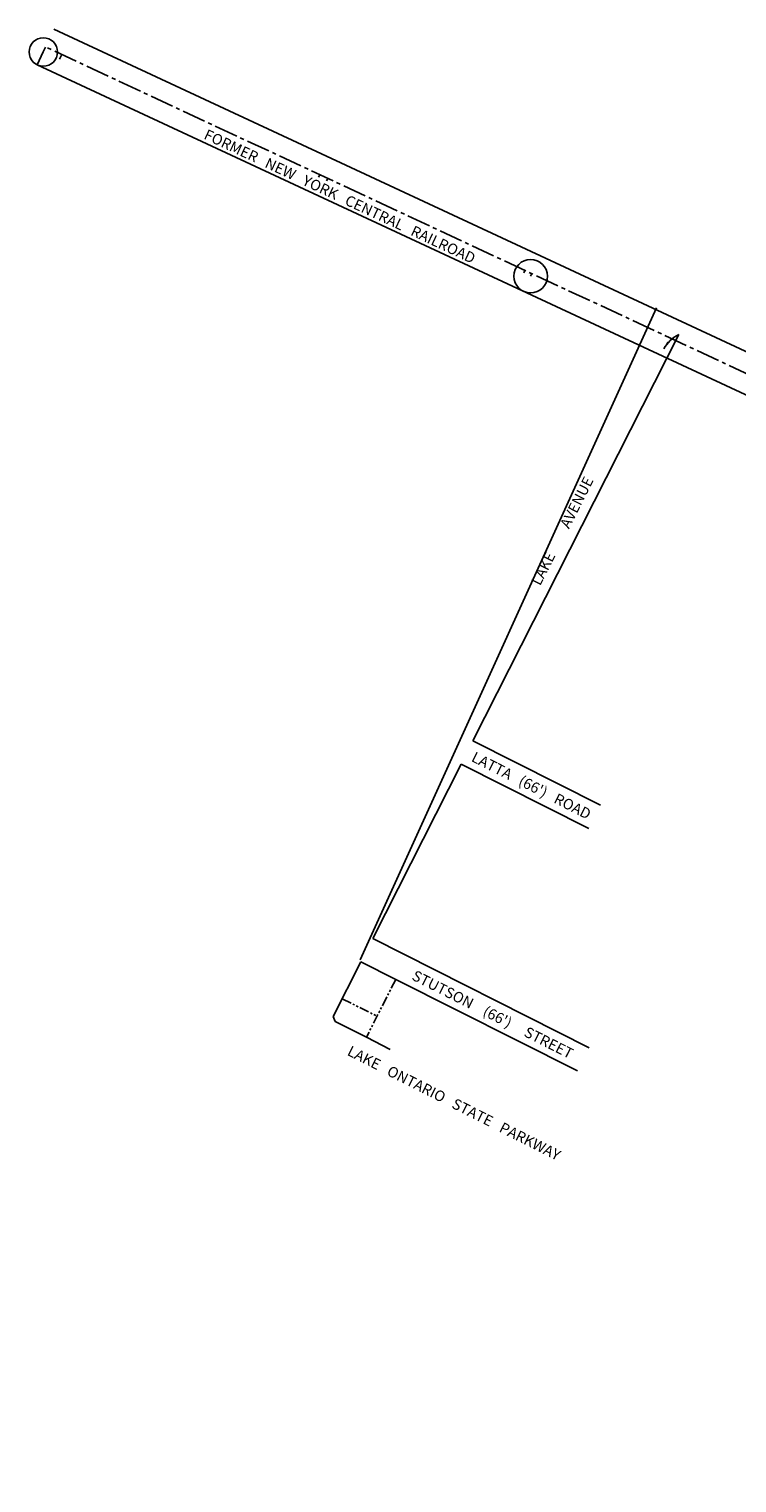
# Model space of a CAD drawing. Extents: x 1405641 to 1417761, y 1178958 to 1188127.
# Drawn here: x 1405641 to 1407439, y 1184434 to 1188127 of the extents above; entities that cross this region are included whole.
import ezdxf
from ezdxf.enums import TextEntityAlignment as Align

# ---------------------------------------------------------------- set-up
doc = ezdxf.new("R2010")
doc.units = 0
doc.header["$LTSCALE"] = 80
doc.header["$MEASUREMENT"] = 0
doc.linetypes.add('CENTER2', pattern=[1.125, 0.75, -0.125, 0.125, -0.125])
doc.linetypes.add('PHANTOM2', pattern=[1.25, 0.625, -0.125, 0.125, -0.125, 0.125, -0.125])
doc.layers.get('0').update_dxf_attribs({"color": 2})
for name, color, linetype in [('CENTERLINE', 5, 'CENTER2'), ('COMP LINES', 7, 'Continuous'), ('DIMENSIONS', 160, 'Continuous'), ('PROP LINE', 3, 'PHANTOM2'), ('ROW LINE-ADJOINER', 1, 'Continuous'), ('ROW LINE-PROP LINE', 3, 'Continuous'), ('TEXT', 7, 'Continuous')]:
    doc.layers.add(name, color=color, linetype=linetype)
doc.styles.add('TIMES', font='times.ttf')

msp = doc.modelspace()

# ---------------------------------------------------------------- linework, layer by layer
msp.add_lwpolyline([(1406482.4, 1185763.3), (1407234.6, 1187419.2)])
at = {"layer": 'CENTERLINE'}
msp.add_line((1413510.5, 1184434.3), (1405683.1, 1188082), dxfattribs=at)
at = {"layer": 'COMP LINES'}
for p, q in [((1405677.3, 1188069.3), (1405662, 1188036.6)), ((1405683.2, 1188081.9), (1405677.3, 1188069.3)), ((1405718.6, 1188051.2), (1405724, 1188062.9)), ((1406379.6, 1187757.4), (1406376.6, 1187751)), ((1406397, 1187741.6), (1406399.9, 1187747.9)), ((1406900.8, 1187514.5), (1406897.7, 1187507.9)), ((1406918.2, 1187506.4), (1406915.1, 1187499.7))]:
    msp.add_line(p, q, dxfattribs=at)
for centre, radius in [((1405677.3, 1188069.3), 36.1), ((1406915.1, 1187499.7), 42.6)]:
    msp.add_circle(centre, radius, dxfattribs=at)
at = {"layer": 'DIMENSIONS'}
msp.add_arc((1407333.4, 1187268.8), 92.7, 116.9854, 149.6893, dxfattribs=at)
msp.add_solid([(1407262.1, 1187333.9), (1407267.5, 1187330.1), (1407253.4, 1187315.6)], dxfattribs=at)
at = {"layer": 'PROP LINE', "ltscale": 0.5}
for p, q in [((1406572.5, 1185713.4), (1406498, 1185566.2)), ((1406436.7, 1185664.3), (1406525.1, 1185619.8))]:
    msp.add_line(p, q, dxfattribs=at)
at = {"layer": 'ROW LINE-ADJOINER'}
for p, q in [((1410863.5, 1185723), (1405703.9, 1188127.4)), ((1408726.9, 1186608.3), (1405662, 1188036.6)), ((1407291.4, 1187351.4), (1406768.4, 1186319.1)), ((1406768.4, 1186319.1), (1407092.5, 1186155.6)), ((1406738.6, 1186260.3), (1406514, 1185816.9)), ((1406738.6, 1186260.3), (1407062.8, 1186096.7)), ((1406514, 1185816.9), (1407063.5, 1185539.9)), ((1406572.5, 1185713.4), (1407033.8, 1185481)), ((1406498, 1185566.2), (1406558.7, 1185535.6))]:
    msp.add_line(p, q, dxfattribs=at)
at = {"layer": 'ROW LINE-PROP LINE'}
for p, q in [((1406484.1, 1185758), (1406413.9, 1185619.3)), ((1406484.1, 1185758), (1406572.5, 1185713.4)), ((1406418.3, 1185606.4), (1406413.9, 1185619.3)), ((1406418.3, 1185606.4), (1406498, 1185566.2))]:
    msp.add_line(p, q, dxfattribs=at)

# ---------------------------------------------------------------- texts
at = {"layer": 'TEXT', "style": 'TIMES'}
for s, rotation, p in [('FORMER   NEW   YORK   CENTRAL   RAILROAD', 335.0138, (1406424.8, 1187690.3)), ('LAKE         AVENUE', 63.1328, (1407007.6, 1186846.6)), ("LATTA   (66')   ROAD", 333.2328, (1406911, 1186193.8)), ("STUTSON    (66')     STREET", 333.2542, (1406812.8, 1185612.2)), ('LAKE   ONTARIO   STATE   PARKWAY', 333.2542, (1406714.7, 1185387.3))]:
    msp.add_text(s, height=27, rotation=rotation, dxfattribs=at).set_placement(p, align=Align.CENTER)

doc.saveas('drawing.dxf')
